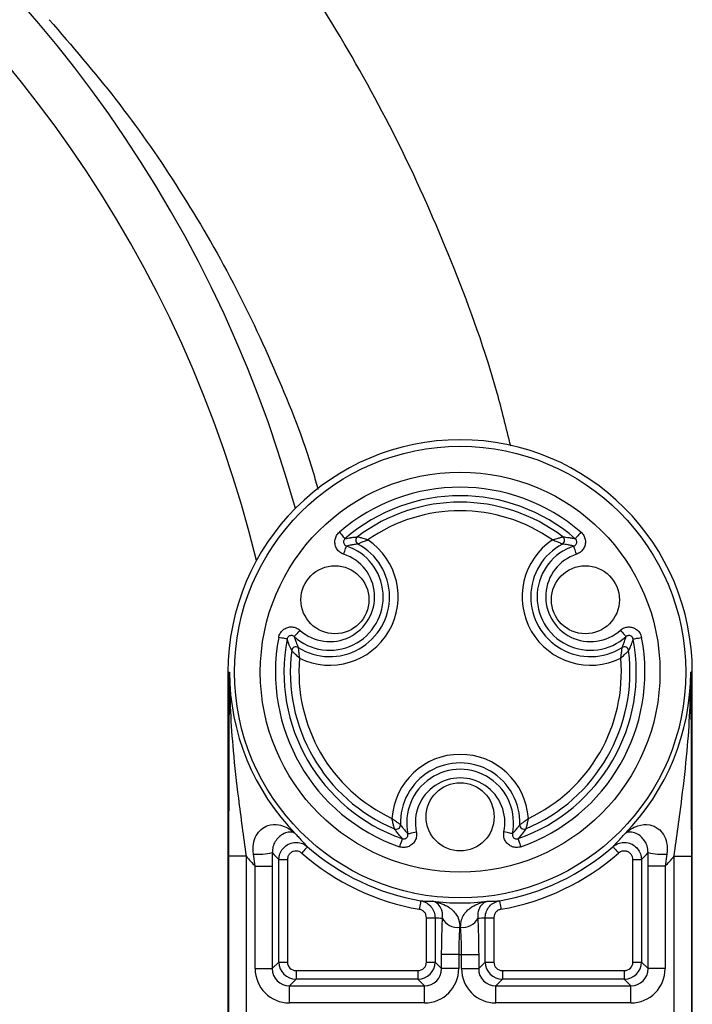
# Model space of a CAD drawing. Units: millimetres. Extents: x 743 to 2971, y 675 to 2614.
# Drawn here: x 1217 to 1256, y 2442 to 2499 of the extents above; entities that cross this region are included whole.
import ezdxf

# ---------------------------------------------------------------- set-up
doc = ezdxf.new("R2010")
doc.units = ezdxf.units.MM
doc.header["$LTSCALE"] = 10

msp = doc.modelspace()

# ---------------------------------------------------------------- linework, layer by layer
at = {"color": 7, "linetype": 'Continuous', "lineweight": 25}
for p, q in [((1228.72, 2460.824), (1228.811, 2460.824)), ((1228.72, 2460.824), (1228.72, 2429.608)), ((1255.72, 2460.824), (1255.628, 2460.824)), ((1255.72, 2429.608), (1255.72, 2460.824)), ((1228.777, 2429.608), (1228.777, 2450.128)), ((1229.777, 2450.128), (1228.777, 2450.128)), ((1229.777, 2450.128), (1229.777, 2429.608)), ((1230.3, 2449.547), (1230.198, 2450.251)), ((1231.294, 2450.338), (1231.297, 2449.547)), ((1231.68, 2443.982), (1231.68, 2449.934)), ((1231.68, 2449.934), (1232.178, 2449.934)), ((1232.178, 2449.934), (1232.178, 2443.982)), ((1252.262, 2449.934), (1252.76, 2449.934)), ((1252.262, 2443.982), (1252.262, 2449.934)), ((1252.76, 2449.934), (1252.76, 2443.982)), ((1253.143, 2449.547), (1253.146, 2450.338)), ((1254.242, 2450.251), (1254.139, 2449.547)), ((1254.663, 2450.128), (1255.663, 2450.128)), ((1254.663, 2429.608), (1254.663, 2450.128)), ((1255.663, 2450.128), (1255.663, 2429.608)), ((1230.3, 2449.547), (1231.297, 2449.547)), ((1230.3, 2443.599), (1230.3, 2449.547)), ((1231.297, 2449.547), (1231.297, 2443.599)), ((1254.139, 2449.547), (1253.143, 2449.547)), ((1253.143, 2443.599), (1253.143, 2449.547)), ((1254.139, 2449.547), (1254.139, 2443.599)), ((1240.262, 2446.554), (1240.76, 2446.554)), ((1240.262, 2443.982), (1240.262, 2446.554)), ((1240.76, 2446.554), (1240.76, 2443.982)), ((1243.68, 2443.982), (1243.68, 2446.554)), ((1243.68, 2446.554), (1244.178, 2446.554)), ((1244.178, 2446.554), (1244.178, 2443.982)), ((1242.139, 2444.416), (1241.143, 2444.416)), ((1241.143, 2443.599), (1241.143, 2444.416)), ((1242.139, 2444.416), (1242.139, 2443.599)), ((1242.3, 2444.416), (1243.297, 2444.416)), ((1242.3, 2443.599), (1242.3, 2444.416)), ((1243.297, 2444.416), (1243.297, 2443.599)), ((1231.297, 2443.599), (1231.68, 2443.982)), ((1231.68, 2443.982), (1232.178, 2443.982)), ((1240.262, 2443.982), (1240.76, 2443.982)), ((1240.76, 2443.982), (1241.143, 2443.599)), ((1243.297, 2443.599), (1243.68, 2443.982)), ((1243.68, 2443.982), (1244.178, 2443.982)), ((1252.262, 2443.982), (1252.76, 2443.982)), ((1252.76, 2443.982), (1253.143, 2443.599)), ((1230.3, 2443.599), (1231.297, 2443.599)), ((1232.676, 2443.484), (1239.764, 2443.484)), ((1232.676, 2443.484), (1232.676, 2442.986)), ((1239.764, 2443.484), (1239.764, 2442.986)), ((1242.139, 2443.599), (1241.143, 2443.599)), ((1242.3, 2443.599), (1243.297, 2443.599)), ((1244.676, 2443.484), (1251.764, 2443.484)), ((1244.676, 2443.484), (1244.676, 2442.986)), ((1251.764, 2443.484), (1251.764, 2442.986)), ((1254.139, 2443.599), (1253.143, 2443.599)), ((1232.676, 2442.986), (1232.293, 2442.602)), ((1232.293, 2441.606), (1232.293, 2442.602)), ((1232.293, 2442.602), (1240.147, 2442.602)), ((1239.764, 2442.986), (1232.676, 2442.986)), ((1240.147, 2442.602), (1239.764, 2442.986)), ((1240.147, 2441.606), (1240.147, 2442.602)), ((1244.676, 2442.986), (1244.293, 2442.602)), ((1244.293, 2441.606), (1244.293, 2442.602)), ((1244.293, 2442.602), (1252.147, 2442.602)), ((1251.764, 2442.986), (1244.676, 2442.986)), ((1252.147, 2442.602), (1251.764, 2442.986)), ((1252.147, 2441.606), (1252.147, 2442.602)), ((1240.147, 2441.606), (1232.293, 2441.606)), ((1252.147, 2441.606), (1244.293, 2441.606))]:
    msp.add_line(p, q, dxfattribs=at)
at = {"color": 7, "linetype": 'Continuous', "lineweight": 25, "flags": 128}
for points in [[(1235.197, 2468.954), (1235.26, 2468.881), (1235.321, 2468.81), (1235.378, 2468.745), (1235.427, 2468.688), (1235.468, 2468.641), (1235.498, 2468.605), (1235.517, 2468.583), (1235.524, 2468.576)], [(1249.243, 2468.954), (1249.179, 2468.881), (1249.118, 2468.81), (1249.062, 2468.745), (1249.013, 2468.688), (1248.972, 2468.641), (1248.942, 2468.605), (1248.923, 2468.583), (1248.916, 2468.576)], [(1235.454, 2467.674), (1235.484, 2467.766), (1235.513, 2467.855), (1235.54, 2467.937), (1235.563, 2468.008), (1235.583, 2468.067), (1235.597, 2468.112), (1235.606, 2468.139), (1235.609, 2468.149)], [(1248.986, 2467.674), (1248.956, 2467.766), (1248.927, 2467.855), (1248.9, 2467.937), (1248.876, 2468.008), (1248.857, 2468.067), (1248.843, 2468.112), (1248.834, 2468.139), (1248.83, 2468.149)], [(1232.905, 2463.259), (1232.84, 2463.187), (1232.778, 2463.117), (1232.72, 2463.053), (1232.67, 2462.997), (1232.628, 2462.95), (1232.597, 2462.916), (1232.578, 2462.894), (1232.571, 2462.887)], [(1251.535, 2463.259), (1251.6, 2463.187), (1251.662, 2463.117), (1251.719, 2463.053), (1251.77, 2462.997), (1251.811, 2462.95), (1251.842, 2462.916), (1251.862, 2462.894), (1251.869, 2462.887)], [(1232.159, 2462.747), (1232.149, 2462.749), (1232.12, 2462.755), (1232.075, 2462.763), (1232.014, 2462.775), (1231.939, 2462.789), (1231.855, 2462.805), (1231.763, 2462.823), (1231.668, 2462.841)], [(1252.281, 2462.747), (1252.291, 2462.749), (1252.319, 2462.755), (1252.365, 2462.763), (1252.426, 2462.775), (1252.5, 2462.789), (1252.585, 2462.805), (1252.677, 2462.823), (1252.772, 2462.841)], [(1238.855, 2451.15), (1238.851, 2451.14), (1238.842, 2451.112), (1238.827, 2451.069), (1238.806, 2451.01), (1238.781, 2450.938), (1238.753, 2450.857), (1238.722, 2450.769), (1238.691, 2450.677)], [(1239.182, 2451.437), (1239.192, 2451.439), (1239.22, 2451.445), (1239.266, 2451.455), (1239.326, 2451.467), (1239.4, 2451.483), (1239.485, 2451.501), (1239.576, 2451.52), (1239.671, 2451.54)], [(1245.258, 2451.437), (1245.248, 2451.439), (1245.22, 2451.445), (1245.174, 2451.455), (1245.113, 2451.467), (1245.039, 2451.483), (1244.955, 2451.501), (1244.864, 2451.52), (1244.769, 2451.54)], [(1245.585, 2451.15), (1245.588, 2451.14), (1245.598, 2451.112), (1245.613, 2451.069), (1245.633, 2451.01), (1245.658, 2450.938), (1245.687, 2450.857), (1245.717, 2450.769), (1245.749, 2450.677)], [(1233.338, 2450.683), (1233.332, 2450.675), (1233.312, 2450.654), (1233.282, 2450.619), (1233.241, 2450.572), (1233.191, 2450.515), (1233.134, 2450.45), (1233.073, 2450.38), (1233.009, 2450.307)], [(1251.101, 2450.683), (1251.108, 2450.675), (1251.127, 2450.654), (1251.158, 2450.619), (1251.199, 2450.572), (1251.249, 2450.515), (1251.305, 2450.45), (1251.367, 2450.38), (1251.431, 2450.307)], [(1239.93, 2447.54), (1239.928, 2447.529), (1239.923, 2447.501), (1239.915, 2447.455), (1239.905, 2447.394), (1239.892, 2447.319), (1239.877, 2447.235), (1239.862, 2447.143), (1239.845, 2447.047)], [(1244.51, 2447.54), (1244.511, 2447.529), (1244.516, 2447.501), (1244.524, 2447.455), (1244.535, 2447.394), (1244.548, 2447.319), (1244.562, 2447.235), (1244.578, 2447.143), (1244.595, 2447.047)]]:
    msp.add_lwpolyline(points, dxfattribs=at)
at = {"color": 7, "linetype": 'Continuous', "lineweight": 25}
for centre, radius in [((1242.22, 2460.824), 13.12), ((1242.22, 2460.824), 11.62), ((1234.939, 2465.028), 1.978), ((1249.501, 2465.028), 1.978), ((1242.22, 2452.417), 1.978)]:
    msp.add_circle(centre, radius, dxfattribs=at)
for centre, radius, start, end in [((1160.81, 2450.324), 74.563, 15.56686, 180), ((1160.81, 2450.324), 71.609, 13.71652, 180), ((1242.22, 2460.824), 13.5, 0, 180), ((1242.22, 2460.824), 10.743, 49.1787, 130.8213), ((1242.22, 2460.824), 10.243, 49.1787, 130.8213), ((1242.22, 2460.824), 9.874, 52.7444, 127.2556), ((1242.22, 2460.824), 9.374, 55.0209, 124.9791), ((1234.642, 2465.199), 3.473, 238.0614, 61.9386), ((1234.642, 2465.199), 3.973, 243.6855, 56.3145), ((1236.394, 2468.485), 0.25, 127.2637, 241.9303), ((1249.798, 2465.199), 3.973, 123.6855, 296.3145), ((1249.798, 2465.199), 3.473, 118.0614, 301.9386), ((1248.046, 2468.485), 0.25, 298.071, 52.735), ((1234.642, 2465.199), 3.104, 228.1553, 71.8447), ((1234.642, 2465.199), 2.604, 228.1553, 71.8447), ((1249.798, 2465.199), 3.104, 108.1553, 311.8447), ((1249.798, 2465.199), 2.604, 108.1553, 311.8447), ((1242.22, 2460.824), 10.743, 169.1787, 250.8213), ((1242.22, 2460.824), 10.243, 169.1787, 250.8213), ((1242.22, 2460.824), 10.243, 289.1787, 10.8213), ((1242.22, 2460.824), 10.743, 289.1787, 10.8213), ((1242.22, 2460.824), 9.874, 172.7444, 247.2556), ((1232.673, 2462.04), 0.25, 58.0712, 172.7339), ((1242.22, 2460.824), 9.874, 292.7444, 7.2556), ((1251.767, 2462.04), 0.25, 7.2653, 121.9287), ((1242.22, 2460.824), 9.374, 175.0209, 244.9791), ((1242.22, 2460.824), 9.374, 295.0209, 4.9791), ((1242.22, 2460.824), 13.409, 180, 224.5948), ((1242.22, 2460.824), 13.409, 315.4052, 0), ((1242.22, 2452.074), 3.973, 3.6855, 176.3145), ((1242.22, 2452.074), 3.473, 358.0614, 181.9386), ((1242.22, 2452.074), 3.104, 348.1553, 191.8447), ((1242.22, 2452.074), 2.604, 348.1553, 191.8447), ((1238.499, 2451.948), 0.25, 247.2671, 1.929), ((1245.941, 2451.948), 0.25, 178.0696, 292.7343), ((1242.22, 2460.824), 13.48, 228.7882, 260.2201), ((1242.22, 2460.824), 13.48, 279.7799, 311.2118), ((1242.22, 2460.824), 16.408, 220.6818, 223.4132), ((1230.434, 2454.19), 3.946, 266.5665, 282.5807), ((1242.22, 2460.824), 13.98, 228.7882, 260.2201), ((1242.22, 2460.824), 13.98, 279.7799, 311.2118), ((1254.006, 2454.19), 3.946, 257.4194, 273.4334), ((1242.22, 2460.824), 16.408, 316.5868, 319.3182), ((1242.22, 2460.824), 13.409, 263.0647, 276.9353), ((1242.071, 2446.977), 0.983, 207.0683, 276.9891), ((1242.368, 2446.977), 0.983, 263.0115, 332.931), ((1242.22, 2460.824), 16.408, 269.7185, 270.2815)]:
    msp.add_arc(centre, radius, start, end, dxfattribs=at)
for centre, major_axis, ratio, start_param, end_param in [((1242.778, 2460.824), (15.587, 0), 0.995013, 3.884033, 3.919999), ((1241.661, 2460.824), (15.587, 0), 0.995013, 5.504779, 5.540745), ((1241.782, 2460.824), (14.378, 0), 0.995013, 4.641244, 4.671625), ((1242.658, 2460.824), (14.378, 0), 0.995013, 4.753153, 4.783534), ((1232.68, 2443.986), (0.707, 0.707), 0.999971, 2.359993, 3.923193), ((1232.68, 2443.986), (0.356, 0.356), 0.992433, 2.359993, 3.923193), ((1239.76, 2443.986), (0.707, -0.707), 0.999971, 5.501585, 7.064785), ((1239.76, 2443.986), (0.356, -0.356), 0.992433, 5.501585, 7.064785), ((1244.68, 2443.986), (0.707, 0.707), 0.999971, 2.359993, 3.923193), ((1244.68, 2443.986), (0.356, 0.356), 0.992433, 2.359993, 3.923193), ((1251.76, 2443.986), (0.707, -0.707), 0.999971, 5.501585, 7.064785), ((1251.76, 2443.986), (0.356, -0.356), 0.992433, 5.501585, 7.064785), ((1232.308, 2443.614), (1.425, 1.425), 0.992433, 2.359993, 3.923193), ((1232.308, 2443.614), (0.723, 0.723), 0.977691, 2.359993, 3.923193), ((1240.132, 2443.614), (1.425, -1.425), 0.992433, 5.501585, 7.064785), ((1240.132, 2443.614), (0.723, -0.723), 0.977691, 5.501585, 7.064785), ((1244.308, 2443.614), (1.425, 1.425), 0.992433, 2.359993, 3.923193), ((1244.308, 2443.614), (0.723, 0.723), 0.977691, 2.359993, 3.923193), ((1252.132, 2443.614), (1.425, -1.425), 0.992433, 5.501585, 7.064785), ((1252.132, 2443.614), (0.723, -0.723), 0.977691, 5.501585, 7.064785)]:
    msp.add_ellipse(centre, major_axis=major_axis, ratio=ratio, start_param=start_param, end_param=end_param, dxfattribs=at)
for points, knots in [([(1245.16, 2473.96), (1244.909, 2474.989), (1244.048, 2478.503), (1241.981, 2484.196), (1239.022, 2490.992), (1235.522, 2497.455), (1231.522, 2503.688), (1228.417, 2507.567), (1226.864, 2509.506)], [0, 0, 0, 0, 0.078347, 0.267503, 0.4482, 0.6289, 0.81445, 1, 1, 1, 1]), ([(1218.325, 2498.726), (1219.642, 2497.205), (1222.275, 2494.163), (1225.776, 2489.156), (1228.922, 2483.834), (1231.554, 2478.227), (1233.227, 2474.069), (1233.861, 2471.765), (1233.954, 2471.425)], [0, 0, 0, 0, 0.191361, 0.382714, 0.579461, 0.776192, 0.966976, 1, 1, 1, 1]), ([(1235.454, 2467.674), (1235.433, 2467.681), (1235.333, 2467.717), (1235.171, 2467.824), (1235.013, 2468.026), (1234.932, 2468.27), (1234.936, 2468.525), (1235.022, 2468.77), (1235.139, 2468.893), (1235.197, 2468.954)], [0, 0, 0, 0, 0.041873, 0.201552, 0.361224, 0.520896, 0.680589, 0.840295, 1, 1, 1, 1]), ([(1249.243, 2468.954), (1249.259, 2468.939), (1249.337, 2468.868), (1249.446, 2468.707), (1249.513, 2468.46), (1249.495, 2468.203), (1249.392, 2467.969), (1249.219, 2467.776), (1249.064, 2467.708), (1248.986, 2467.674)], [0, 0, 0, 0, 0.041872, 0.201553, 0.361225, 0.520895, 0.680586, 0.840294, 1, 1, 1, 1]), ([(1235.524, 2468.576), (1235.504, 2468.555), (1235.465, 2468.514), (1235.437, 2468.433), (1235.435, 2468.347), (1235.463, 2468.266), (1235.515, 2468.199), (1235.569, 2468.163), (1235.603, 2468.151), (1235.609, 2468.149)], [0, 0, 0, 0, 0.1597566, 0.3194718, 0.4791062, 0.6387241, 0.7983837, 0.9581096, 1, 1, 1, 1]), ([(1235.524, 2468.576), (1235.629, 2468.596), (1235.753, 2468.621), (1235.912, 2468.645), (1236.048, 2468.664), (1236.165, 2468.676), (1236.242, 2468.684)], [0, 0, 0, 0, 0.428196, 0.499994, 0.665999, 1, 1, 1, 1]), ([(1236.276, 2468.264), (1236.204, 2468.255), (1236.095, 2468.242), (1235.969, 2468.221), (1235.821, 2468.195), (1235.707, 2468.17), (1235.609, 2468.149)], [0, 0, 0, 0, 0.334001, 0.500007, 0.571805, 1, 1, 1, 1]), ([(1236.846, 2468.505), (1236.844, 2468.506), (1236.841, 2468.507), (1236.835, 2468.509), (1236.825, 2468.512), (1236.807, 2468.518), (1236.77, 2468.531), (1236.692, 2468.556), (1236.553, 2468.599), (1236.4, 2468.643), (1236.297, 2468.67), (1236.25, 2468.681), (1236.245, 2468.683), (1236.242, 2468.684)], [0, 0, 0, 0, 0.005175, 0.01103, 0.021219, 0.040853, 0.078791, 0.153797, 0.321614, 0.591278, 0.764746, 0.890937, 1, 1, 1, 1]), ([(1236.276, 2468.264), (1236.278, 2468.265), (1236.283, 2468.268), (1236.325, 2468.288), (1236.419, 2468.332), (1236.563, 2468.395), (1236.698, 2468.449), (1236.775, 2468.479), (1236.81, 2468.492), (1236.827, 2468.498), (1236.836, 2468.502), (1236.842, 2468.504), (1236.844, 2468.505), (1236.846, 2468.505)], [0, 0, 0, 0, 0.10995, 0.236658, 0.409725, 0.677822, 0.852268, 0.925528, 0.961715, 0.980194, 0.989732, 0.994772, 1, 1, 1, 1]), ([(1247.594, 2468.505), (1247.595, 2468.506), (1247.598, 2468.507), (1247.604, 2468.509), (1247.614, 2468.512), (1247.633, 2468.518), (1247.67, 2468.531), (1247.748, 2468.556), (1247.887, 2468.599), (1248.039, 2468.643), (1248.142, 2468.67), (1248.189, 2468.681), (1248.195, 2468.683), (1248.198, 2468.684)], [0, 0, 0, 0, 0.005175, 0.011022, 0.021219, 0.040845, 0.078791, 0.153798, 0.321608, 0.591273, 0.764747, 0.890935, 1, 1, 1, 1]), ([(1247.594, 2468.505), (1247.595, 2468.505), (1247.598, 2468.504), (1247.604, 2468.502), (1247.613, 2468.498), (1247.63, 2468.492), (1247.665, 2468.479), (1247.742, 2468.449), (1247.877, 2468.395), (1248.021, 2468.332), (1248.115, 2468.288), (1248.156, 2468.268), (1248.161, 2468.265), (1248.164, 2468.264)], [0, 0, 0, 0, 0.00522, 0.01026, 0.019798, 0.038286, 0.074464, 0.147724, 0.322179, 0.590271, 0.763338, 0.89005, 1, 1, 1, 1]), ([(1248.83, 2468.149), (1248.754, 2468.166), (1248.64, 2468.191), (1248.417, 2468.232), (1248.272, 2468.25), (1248.164, 2468.264)], [0, 0, 0, 0, 0.333987, 0.499993, 1, 1, 1, 1]), ([(1248.198, 2468.684), (1248.314, 2468.671), (1248.469, 2468.655), (1248.71, 2468.617), (1248.833, 2468.592), (1248.916, 2468.576)], [0, 0, 0, 0, 0.500006, 0.666012, 1, 1, 1, 1]), ([(1248.83, 2468.149), (1248.856, 2468.16), (1248.908, 2468.183), (1248.966, 2468.247), (1249, 2468.325), (1249.006, 2468.411), (1248.984, 2468.493), (1248.947, 2468.547), (1248.921, 2468.571), (1248.916, 2468.576)], [0, 0, 0, 0, 0.159777, 0.319484, 0.47912, 0.638732, 0.798377, 0.958104, 1, 1, 1, 1]), ([(1231.668, 2462.841), (1231.673, 2462.863), (1231.695, 2462.966), (1231.78, 2463.141), (1231.961, 2463.323), (1232.192, 2463.435), (1232.446, 2463.463), (1232.7, 2463.409), (1232.836, 2463.309), (1232.905, 2463.259)], [0, 0, 0, 0, 0.041876, 0.201551, 0.361221, 0.520897, 0.680588, 0.840294, 1, 1, 1, 1]), ([(1251.535, 2463.259), (1251.552, 2463.273), (1251.633, 2463.342), (1251.806, 2463.429), (1252.06, 2463.464), (1252.312, 2463.413), (1252.531, 2463.281), (1252.7, 2463.085), (1252.748, 2462.922), (1252.772, 2462.841)], [0, 0, 0, 0, 0.041872, 0.201555, 0.361227, 0.520896, 0.680591, 0.840298, 1, 1, 1, 1]), ([(1232.571, 2462.887), (1232.548, 2462.903), (1232.503, 2462.937), (1232.418, 2462.955), (1232.334, 2462.945), (1232.256, 2462.908), (1232.196, 2462.847), (1232.168, 2462.789), (1232.16, 2462.754), (1232.159, 2462.747)], [0, 0, 0, 0, 0.159761, 0.31947, 0.479109, 0.638713, 0.798362, 0.958105, 1, 1, 1, 1]), ([(1232.425, 2462.071), (1232.377, 2462.178), (1232.314, 2462.321), (1232.226, 2462.548), (1232.186, 2462.668), (1232.159, 2462.747)], [0, 0, 0, 0, 0.500006, 0.666012, 1, 1, 1, 1]), ([(1232.571, 2462.887), (1232.595, 2462.812), (1232.63, 2462.701), (1232.706, 2462.487), (1232.763, 2462.353), (1232.805, 2462.252)], [0, 0, 0, 0, 0.3339873, 0.4999928, 1, 1, 1, 1]), ([(1251.635, 2462.252), (1251.663, 2462.319), (1251.706, 2462.419), (1251.752, 2462.539), (1251.803, 2462.68), (1251.838, 2462.791), (1251.869, 2462.887)], [0, 0, 0, 0, 0.334001, 0.500007, 0.571805, 1, 1, 1, 1]), ([(1252.281, 2462.747), (1252.273, 2462.774), (1252.257, 2462.829), (1252.2, 2462.894), (1252.127, 2462.938), (1252.044, 2462.955), (1251.959, 2462.943), (1251.901, 2462.914), (1251.874, 2462.891), (1251.869, 2462.887)], [0, 0, 0, 0, 0.159764, 0.319464, 0.4791, 0.638723, 0.798364, 0.9581, 1, 1, 1, 1]), ([(1252.281, 2462.747), (1252.246, 2462.645), (1252.205, 2462.527), (1252.146, 2462.376), (1252.095, 2462.249), (1252.047, 2462.142), (1252.015, 2462.071)], [0, 0, 0, 0, 0.428196, 0.499994, 0.665999, 1, 1, 1, 1]), ([(1232.425, 2462.071), (1232.426, 2462.069), (1232.431, 2462.065), (1232.464, 2462.031), (1232.539, 2461.955), (1232.653, 2461.845), (1232.76, 2461.746), (1232.821, 2461.691), (1232.85, 2461.665), (1232.865, 2461.652), (1232.873, 2461.645), (1232.877, 2461.641), (1232.88, 2461.639), (1232.881, 2461.638)], [0, 0, 0, 0, 0.109064, 0.23525, 0.408726, 0.678393, 0.846204, 0.921206, 0.959145, 0.97878, 0.988977, 0.994821, 1, 1, 1, 1]), ([(1232.805, 2462.252), (1232.805, 2462.249), (1232.805, 2462.244), (1232.809, 2462.197), (1232.818, 2462.094), (1232.835, 2461.938), (1232.855, 2461.794), (1232.868, 2461.713), (1232.874, 2461.676), (1232.877, 2461.657), (1232.879, 2461.648), (1232.88, 2461.642), (1232.881, 2461.639), (1232.881, 2461.638)], [0, 0, 0, 0, 0.109949, 0.236661, 0.40973, 0.677822, 0.852271, 0.925525, 0.961715, 0.980192, 0.989724, 0.994775, 1, 1, 1, 1]), ([(1251.559, 2461.638), (1251.559, 2461.639), (1251.56, 2461.642), (1251.561, 2461.648), (1251.562, 2461.657), (1251.565, 2461.676), (1251.571, 2461.713), (1251.584, 2461.794), (1251.605, 2461.938), (1251.622, 2462.094), (1251.631, 2462.197), (1251.634, 2462.244), (1251.635, 2462.249), (1251.635, 2462.252)], [0, 0, 0, 0, 0.005225, 0.010278, 0.01981, 0.038287, 0.074476, 0.14773, 0.322178, 0.590271, 0.763339, 0.890051, 1, 1, 1, 1]), ([(1251.559, 2461.638), (1251.56, 2461.639), (1251.562, 2461.641), (1251.567, 2461.645), (1251.575, 2461.652), (1251.59, 2461.665), (1251.619, 2461.691), (1251.68, 2461.746), (1251.787, 2461.845), (1251.901, 2461.955), (1251.976, 2462.031), (1252.009, 2462.065), (1252.013, 2462.069), (1252.015, 2462.071)], [0, 0, 0, 0, 0.005179, 0.0110291, 0.0212203, 0.0408551, 0.0787938, 0.1537958, 0.3216121, 0.5912738, 0.7647487, 0.8909368, 1, 1, 1, 1]), ([(1228.777, 2450.128), (1228.777, 2450.736), (1228.778, 2451.967), (1228.783, 2454.421), (1228.794, 2457.397), (1228.805, 2459.67), (1228.811, 2460.818), (1228.811, 2460.824)], [0, 0, 0, 0, 0.158109, 0.320109, 0.656397, 0.998068, 1, 1, 1, 1]), ([(1228.811, 2460.824), (1228.811, 2460.817), (1228.806, 2459.299), (1228.93, 2456.886), (1229.27, 2453.88), (1229.541, 2451.83), (1229.698, 2450.695), (1229.777, 2450.128)], [0, 0, 0, 0, 0.00207, 0.436738, 0.693421, 0.846843, 1, 1, 1, 1]), ([(1254.663, 2450.128), (1254.741, 2450.691), (1254.898, 2451.826), (1255.169, 2453.876), (1255.51, 2456.886), (1255.633, 2459.299), (1255.628, 2460.817), (1255.628, 2460.824)], [0, 0, 0, 0, 0.152129, 0.306572, 0.563258, 0.99793, 1, 1, 1, 1]), ([(1255.628, 2460.824), (1255.628, 2460.818), (1255.634, 2459.683), (1255.646, 2457.41), (1255.657, 2454.449), (1255.662, 2451.981), (1255.663, 2450.75), (1255.663, 2450.128)], [0, 0, 0, 0, 0.001932, 0.339608, 0.679891, 0.838351, 1, 1, 1, 1]), ([(1238.749, 2451.957), (1238.747, 2451.958), (1238.742, 2451.961), (1238.704, 2451.987), (1238.619, 2452.047), (1238.492, 2452.14), (1238.377, 2452.229), (1238.313, 2452.281), (1238.285, 2452.305), (1238.27, 2452.317), (1238.263, 2452.323), (1238.258, 2452.327), (1238.256, 2452.329), (1238.255, 2452.33)], [0, 0, 0, 0, 0.10995, 0.236661, 0.409728, 0.677823, 0.852271, 0.925531, 0.96171, 0.980199, 0.989738, 0.994773, 1, 1, 1, 1]), ([(1238.402, 2451.718), (1238.401, 2451.72), (1238.4, 2451.726), (1238.387, 2451.772), (1238.359, 2451.875), (1238.32, 2452.029), (1238.288, 2452.171), (1238.271, 2452.251), (1238.263, 2452.289), (1238.259, 2452.308), (1238.257, 2452.319), (1238.256, 2452.325), (1238.255, 2452.328), (1238.255, 2452.33)], [0, 0, 0, 0, 0.109063, 0.23525, 0.408724, 0.678386, 0.846194, 0.921195, 0.959145, 0.978772, 0.988974, 0.994815, 1, 1, 1, 1]), ([(1245.691, 2451.957), (1245.693, 2451.958), (1245.698, 2451.961), (1245.736, 2451.987), (1245.821, 2452.047), (1245.948, 2452.14), (1246.062, 2452.229), (1246.126, 2452.281), (1246.155, 2452.305), (1246.169, 2452.317), (1246.177, 2452.323), (1246.181, 2452.327), (1246.184, 2452.329), (1246.185, 2452.33)], [0, 0, 0, 0, 0.10995, 0.236658, 0.409729, 0.677823, 0.852271, 0.925531, 0.96171, 0.980193, 0.989731, 0.994773, 1, 1, 1, 1]), ([(1246.185, 2452.33), (1246.184, 2452.328), (1246.184, 2452.325), (1246.183, 2452.319), (1246.181, 2452.308), (1246.177, 2452.289), (1246.169, 2452.251), (1246.152, 2452.171), (1246.12, 2452.029), (1246.081, 2451.875), (1246.053, 2451.772), (1246.04, 2451.726), (1246.038, 2451.72), (1246.037, 2451.718)], [0, 0, 0, 0, 0.005185, 0.011026, 0.021228, 0.040857, 0.078805, 0.153806, 0.321614, 0.591276, 0.76475, 0.890937, 1, 1, 1, 1]), ([(1230.198, 2450.251), (1230.184, 2450.448), (1230.159, 2450.827), (1230.34, 2451.344), (1230.651, 2451.726), (1231.124, 2451.979), (1231.786, 2451.989), (1232.314, 2451.727), (1232.601, 2451.48), (1232.67, 2451.412), (1232.672, 2451.41)], [0, 0, 0, 0, 0.118395, 0.227226, 0.331792, 0.446655, 0.633134, 0.905334, 0.997777, 1, 1, 1, 1]), ([(1238.855, 2451.15), (1238.784, 2451.231), (1238.702, 2451.325), (1238.601, 2451.451), (1238.516, 2451.56), (1238.448, 2451.654), (1238.402, 2451.718)], [0, 0, 0, 0, 0.428196, 0.499994, 0.665999, 1, 1, 1, 1]), ([(1238.749, 2451.957), (1238.793, 2451.898), (1238.858, 2451.811), (1238.939, 2451.712), (1239.036, 2451.597), (1239.114, 2451.511), (1239.182, 2451.437)], [0, 0, 0, 0, 0.3340015, 0.5000071, 0.5718049, 1, 1, 1, 1]), ([(1245.258, 2451.437), (1245.311, 2451.494), (1245.39, 2451.58), (1245.536, 2451.753), (1245.625, 2451.87), (1245.691, 2451.957)], [0, 0, 0, 0, 0.333987, 0.499993, 1, 1, 1, 1]), ([(1246.037, 2451.718), (1245.968, 2451.623), (1245.876, 2451.497), (1245.723, 2451.307), (1245.64, 2451.213), (1245.585, 2451.15)], [0, 0, 0, 0, 0.500006, 0.666012, 1, 1, 1, 1]), ([(1251.768, 2451.41), (1251.77, 2451.412), (1251.989, 2451.63), (1252.441, 2451.925), (1253.163, 2452.015), (1253.71, 2451.796), (1254.064, 2451.406), (1254.277, 2450.88), (1254.255, 2450.476), (1254.242, 2450.251)], [0, 0, 0, 0, 0.002224, 0.300923, 0.508459, 0.653299, 0.758425, 0.865731, 1, 1, 1, 1]), ([(1232.672, 2451.41), (1232.671, 2451.411), (1232.645, 2451.435), (1232.533, 2451.515), (1232.294, 2451.561), (1231.948, 2451.453), (1231.673, 2451.252), (1231.472, 2451.008), (1231.32, 2450.699), (1231.302, 2450.455), (1231.294, 2450.338)], [0, 0, 0, 0, 0.002773, 0.105475, 0.409798, 0.616141, 0.736373, 0.8343, 0.920576, 1, 1, 1, 1]), ([(1232.672, 2451.41), (1232.725, 2451.348), (1232.947, 2451.091), (1233.17, 2450.859), (1233.338, 2450.683)], [0, 0, 0, 0, 0.241339, 1, 1, 1, 1]), ([(1239.671, 2451.54), (1239.675, 2451.518), (1239.694, 2451.414), (1239.683, 2451.22), (1239.586, 2450.982), (1239.416, 2450.79), (1239.192, 2450.666), (1238.938, 2450.618), (1238.773, 2450.657), (1238.691, 2450.677)], [0, 0, 0, 0, 0.041865, 0.201551, 0.361222, 0.520892, 0.680586, 0.840293, 1, 1, 1, 1]), ([(1238.855, 2451.15), (1238.882, 2451.143), (1238.937, 2451.13), (1239.022, 2451.146), (1239.097, 2451.187), (1239.153, 2451.251), (1239.186, 2451.33), (1239.189, 2451.395), (1239.183, 2451.43), (1239.182, 2451.437)], [0, 0, 0, 0, 0.159765, 0.319468, 0.479111, 0.638739, 0.798375, 0.958109, 1, 1, 1, 1]), ([(1245.749, 2450.677), (1245.728, 2450.671), (1245.627, 2450.639), (1245.433, 2450.625), (1245.186, 2450.69), (1244.973, 2450.835), (1244.822, 2451.041), (1244.741, 2451.287), (1244.76, 2451.455), (1244.769, 2451.54)], [0, 0, 0, 0, 0.041874, 0.201558, 0.361229, 0.520903, 0.680586, 0.840294, 1, 1, 1, 1]), ([(1245.258, 2451.437), (1245.255, 2451.409), (1245.249, 2451.353), (1245.276, 2451.271), (1245.326, 2451.202), (1245.397, 2451.154), (1245.48, 2451.132), (1245.544, 2451.137), (1245.578, 2451.147), (1245.585, 2451.15)], [0, 0, 0, 0, 0.159748, 0.31946, 0.479107, 0.638713, 0.798366, 0.958094, 1, 1, 1, 1]), ([(1251.101, 2450.683), (1251.142, 2450.724), (1251.364, 2450.952), (1251.586, 2451.204), (1251.768, 2451.41)], [0, 0, 0, 0, 0.181133, 1, 1, 1, 1]), ([(1253.146, 2450.338), (1253.134, 2450.472), (1253.111, 2450.734), (1252.942, 2451.046), (1252.716, 2451.303), (1252.407, 2451.494), (1252.044, 2451.563), (1251.85, 2451.487), (1251.769, 2451.411), (1251.768, 2451.41)], [0, 0, 0, 0, 0.091039, 0.178227, 0.278555, 0.432866, 0.663879, 0.997227, 1, 1, 1, 1]), ([(1231.68, 2449.934), (1231.687, 2450.021), (1231.703, 2450.219), (1231.839, 2450.505), (1232.074, 2450.75), (1232.38, 2450.905), (1232.72, 2450.948), (1233.061, 2450.881), (1233.246, 2450.749), (1233.338, 2450.683)], [0, 0, 0, 0, 0.113826, 0.26008, 0.406773, 0.554313, 0.702733, 0.851481, 1, 1, 1, 1]), ([(1251.101, 2450.683), (1251.174, 2450.737), (1251.337, 2450.859), (1251.648, 2450.942), (1251.986, 2450.924), (1252.301, 2450.794), (1252.553, 2450.568), (1252.726, 2450.27), (1252.748, 2450.046), (1252.76, 2449.934)], [0, 0, 0, 0, 0.11941, 0.26656, 0.413002, 0.559243, 0.705871, 0.853063, 1, 1, 1, 1]), ([(1233.009, 2450.307), (1232.962, 2450.34), (1232.869, 2450.407), (1232.698, 2450.441), (1232.528, 2450.42), (1232.374, 2450.343), (1232.257, 2450.22), (1232.189, 2450.077), (1232.181, 2449.978), (1232.178, 2449.934)], [0, 0, 0, 0, 0.149004, 0.298032, 0.44645, 0.593754, 0.74013, 0.886173, 1, 1, 1, 1]), ([(1252.262, 2449.934), (1252.256, 2449.99), (1252.245, 2450.103), (1252.159, 2450.252), (1252.033, 2450.365), (1251.875, 2450.43), (1251.705, 2450.438), (1251.55, 2450.395), (1251.468, 2450.334), (1251.431, 2450.307)], [0, 0, 0, 0, 0.146908, 0.29385, 0.440165, 0.586214, 0.732719, 0.880193, 1, 1, 1, 1]), ([(1240.262, 2446.554), (1240.256, 2446.61), (1240.245, 2446.722), (1240.159, 2446.872), (1240.032, 2446.985), (1239.918, 2447.033), (1239.854, 2447.045), (1239.845, 2447.047)], [0, 0, 0, 0, 0.239909, 0.479788, 0.720139, 0.961405, 1, 1, 1, 1]), ([(1239.93, 2447.54), (1239.971, 2447.537), (1240.194, 2447.523), (1240.418, 2447.518), (1240.601, 2447.514)], [0, 0, 0, 0, 0.182025, 1, 1, 1, 1]), ([(1239.93, 2447.54), (1239.948, 2447.536), (1240.075, 2447.512), (1240.303, 2447.416), (1240.556, 2447.189), (1240.727, 2446.89), (1240.749, 2446.666), (1240.76, 2446.554)], [0, 0, 0, 0, 0.038545, 0.279518, 0.519787, 0.7598, 1, 1, 1, 1]), ([(1240.601, 2447.514), (1240.603, 2447.513), (1240.908, 2447.473), (1241.438, 2447.306), (1241.997, 2446.826), (1242.198, 2446.337), (1242.192, 2446.067), (1242.191, 2446.001)], [0, 0, 0, 0, 0.003159, 0.410662, 0.723428, 0.932392, 1, 1, 1, 1]), ([(1241.196, 2446.53), (1241.199, 2446.574), (1241.212, 2446.764), (1241.14, 2447.081), (1240.93, 2447.393), (1240.723, 2447.495), (1240.602, 2447.513), (1240.601, 2447.514)], [0, 0, 0, 0, 0.061807, 0.26631, 0.58345, 0.9964, 1, 1, 1, 1]), ([(1242.249, 2446.001), (1242.255, 2446.153), (1242.263, 2446.367), (1242.433, 2446.77), (1242.861, 2447.232), (1243.421, 2447.446), (1243.785, 2447.507), (1243.837, 2447.513), (1243.839, 2447.514)], [0, 0, 0, 0, 0.157855, 0.221273, 0.506358, 0.931186, 0.996843, 1, 1, 1, 1]), ([(1243.839, 2447.514), (1243.838, 2447.513), (1243.818, 2447.51), (1243.673, 2447.479), (1243.463, 2447.339), (1243.251, 2447), (1243.246, 2446.669), (1243.244, 2446.53)], [0, 0, 0, 0, 0.003601, 0.069655, 0.501202, 0.78942, 1, 1, 1, 1]), ([(1243.68, 2446.554), (1243.68, 2446.57), (1243.682, 2446.698), (1243.736, 2446.938), (1243.916, 2447.227), (1244.182, 2447.449), (1244.401, 2447.51), (1244.51, 2447.54)], [0, 0, 0, 0, 0.034115, 0.274946, 0.516506, 0.758348, 1, 1, 1, 1]), ([(1243.839, 2447.514), (1243.893, 2447.515), (1244.117, 2447.518), (1244.34, 2447.53), (1244.51, 2447.54)], [0, 0, 0, 0, 0.242262, 1, 1, 1, 1]), ([(1244.595, 2447.047), (1244.54, 2447.032), (1244.43, 2447.002), (1244.297, 2446.891), (1244.206, 2446.746), (1244.179, 2446.626), (1244.178, 2446.562), (1244.178, 2446.554)], [0, 0, 0, 0, 0.241963, 0.483922, 0.725393, 0.965944, 1, 1, 1, 1]), ([(1241.143, 2444.416), (1241.145, 2444.712), (1241.148, 2445.457), (1241.178, 2446.126), (1241.196, 2446.53)], [0, 0, 0, 0, 0.396673, 1, 1, 1, 1]), ([(1243.244, 2446.53), (1243.256, 2446.27), (1243.288, 2445.616), (1243.293, 2444.867), (1243.297, 2444.416)], [0, 0, 0, 0, 0.39669, 1, 1, 1, 1]), ([(1242.191, 2446.001), (1242.173, 2445.699), (1242.143, 2445.197), (1242.14, 2444.638), (1242.139, 2444.416)], [0, 0, 0, 0, 0.603419, 1, 1, 1, 1]), ([(1242.3, 2444.416), (1242.298, 2444.754), (1242.293, 2445.316), (1242.261, 2445.806), (1242.249, 2446.001)], [0, 0, 0, 0, 0.603193, 1, 1, 1, 1])]:
    msp.add_open_spline(points, degree=3, knots=knots, dxfattribs=at)

doc.saveas('drawing.dxf')
